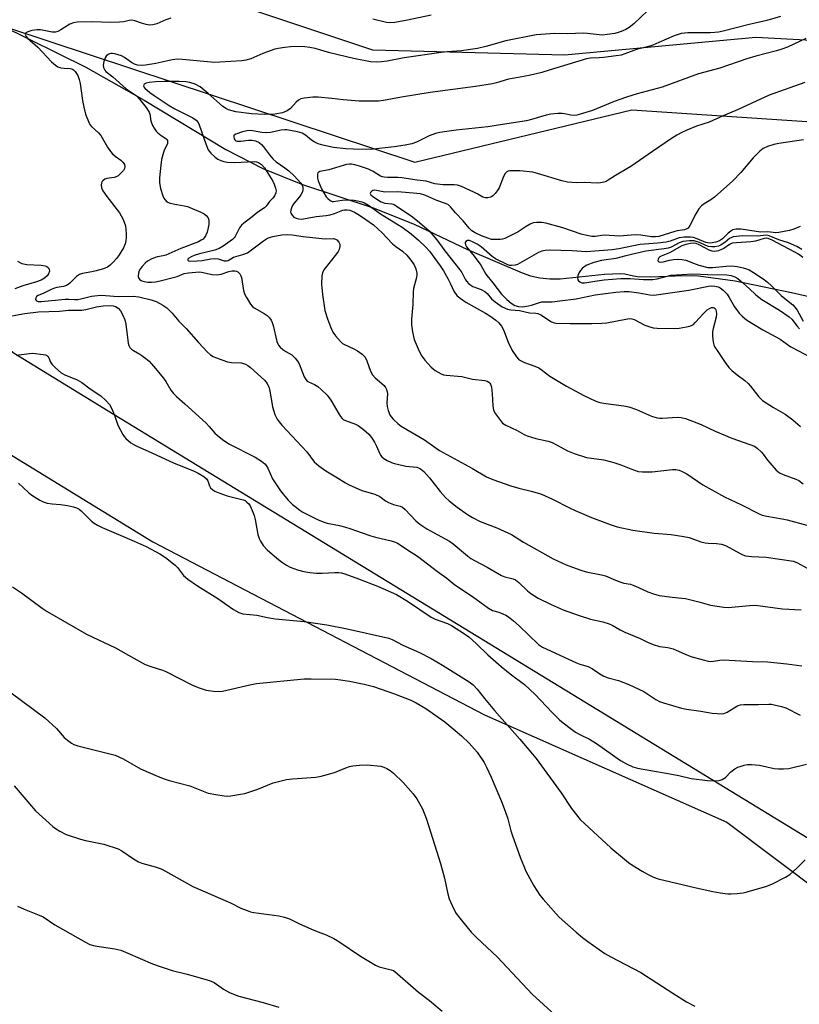
# Model space of a CAD drawing. Units: inches. Extents: x 1213768 to 1219767, y 525455 to 529456.
# Drawn here: x 1214413 to 1214678, y 526495 to 526830 of the extents above; entities that cross this region are included whole.
import ezdxf

# ---------------------------------------------------------------- set-up
doc = ezdxf.new("R2010")
doc.units = ezdxf.units.IN
doc.header["$MEASUREMENT"] = 0
for name, color, linetype in [('HYDRO-Single Line Stream', 4, 'Continuous'), ('NTRL-Farm Land', 3, 'Continuous'), ('NTRL-Trees', 3, 'Continuous'), ('Undefined', 1, 'Continuous')]:
    doc.layers.add(name, color=color, linetype=linetype)

msp = doc.modelspace()

# ---------------------------------------------------------------- linework, layer by layer
at = {"layer": 'HYDRO-Single Line Stream'}
msp.add_lwpolyline([(1214406.8, 526827.82), (1214435.77, 526813.61), (1214455.55, 526802.36), (1214483.39, 526785.63), (1214495.95, 526779.17), (1214509.45, 526773.7), (1214533.39, 526765.7), (1214547.37, 526760.18), (1214565.52, 526751.63), (1214584.03, 526743.6), (1214586.95, 526742.63), (1214590.11, 526741.98), (1214593.49, 526741.63), (1214597.05, 526741.6), (1214612.02, 526743.23), (1214617.5, 526743.42), (1214618.94, 526743.27), (1214621.93, 526742.65), (1214623.24, 526742.46), (1214627.75, 526742.31), (1214638.94, 526742.74), (1214644.05, 526742.61), (1214656.52, 526740.96), (1214675.67, 526737.02), (1214697.11, 526732.08)], dxfattribs=at)
at = {"layer": 'NTRL-Farm Land'}
for points in [[(1214916.64, 527614.89), (1214982.45, 527287.35), (1215031.47, 527029.02), (1215048.12, 526915.89), (1215059.2, 526828.22), (1215051.41, 526808.17), (1215014.95, 526794.77), (1214942.7, 526785.67), (1214902.83, 526786.2), (1214825.3, 526807.07), (1214754.37, 526818.82), (1214663.54, 526823.63), (1214598.45, 526817.68), (1214533.32, 526819.39), (1214471.46, 526840.07), (1214386.61, 526885.84), (1214343.19, 526930.47), (1214321.95, 526979.71), (1214279.79, 527079.58), (1214255.16, 527149.11), (1214227.84, 527261.03), (1214217.51, 527332.52), (1214207.14, 527403.43)], [(1214413.46, 525988.54), (1214390.95, 526111.7), (1214366.94, 526251.06), (1214329.73, 526438.71), (1214327.59, 526551.92), (1214327.46, 526669.43), (1214338.28, 526692.1), (1214360.35, 526700.85), (1214397.42, 526689.54), (1214458.49, 526652.22), (1214571.3, 526593.32), (1214653.63, 526556.87), (1214719.81, 526507.16), (1214764.46, 526494.98), (1214896.14, 526510.58), (1215059.57, 526528.58), (1215093.08, 526523.25), (1215111.62, 526494.51), (1215136.48, 526408.81), (1215155.16, 526336.95), (1215181.96, 526210.49), (1215198.77, 526126.05), (1215194.6, 526103.66), (1215171.5, 526085.44)]]:
    msp.add_lwpolyline(points, dxfattribs=at)
at = {"layer": 'NTRL-Trees'}
msp.add_lwpolyline([(1215227.05, 526079.84), (1215244.73, 526120.31), (1215138.38, 526563.89), (1215088.19, 526584.18), (1214845.73, 526529.93), (1214704.86, 526536.92), (1214443.36, 526696.66), (1214411.38, 526716.2), (1214364.47, 526752.9), (1214348.99, 526797.43), (1214352.86, 526822.59), (1214381.88, 526836.08), (1214547.58, 526781.32), (1214621.38, 526799.11), (1214794.78, 526787.52), (1214834.91, 526781.41), (1215034.02, 526770.87), (1215092.58, 526784.78), (1214830, 528382)], dxfattribs=at)
at = {"layer": 'Undefined'}
for points, elevation in [([(1214626.83, 526832.85), (1214622.04, 526828.33), (1214620.48, 526827.04), (1214619.28, 526826.35), (1214617.79, 526825.69), (1214616.75, 526825.32), (1214615.6, 526825.07), (1214612.96, 526824.66), (1214611.49, 526824.52), (1214610.21, 526824.58), (1214606.23, 526825.07), (1214604.81, 526825.18), (1214599.56, 526824.91), (1214595.15, 526825.07), (1214588.79, 526824.56), (1214578.51, 526822.5), (1214571.72, 526820.59), (1214568.86, 526819.93), (1214563.44, 526819.1), (1214558.59, 526818.8), (1214556.55, 526818.57), (1214543.95, 526816.73), (1214538.16, 526815.65), (1214536.25, 526815.38), (1214534.55, 526815.3), (1214532.48, 526815.43), (1214526.72, 526816.51), (1214518.66, 526818.43), (1214513.71, 526819.89), (1214511.89, 526820.31), (1214510.23, 526820.48), (1214506.52, 526820.57), (1214505.38, 526820.51), (1214503.37, 526820.26), (1214501.09, 526819.92), (1214499.97, 526819.66), (1214495.93, 526818.18), (1214491.8, 526816.44), (1214490.14, 526815.96), (1214488.75, 526815.7), (1214481.34, 526815.26), (1214479.55, 526815.22), (1214468.52, 526816.19), (1214466.89, 526816.25), (1214465.07, 526816.03), (1214461.63, 526815.23), (1214459.5, 526814.83), (1214456.01, 526814.29), (1214454.64, 526814.16), (1214453.3, 526814.23), (1214452.25, 526814.59), (1214451.27, 526815.2), (1214448.89, 526816.91), (1214447.87, 526817.46), (1214445.63, 526818.12), (1214444.8, 526818.27), (1214444.26, 526818.28), (1214443.75, 526818.15), (1214443.29, 526817.86), (1214442.67, 526817.27), (1214442.33, 526816.81), (1214441.87, 526815.56), (1214441.69, 526814.23), (1214441.79, 526813.47), (1214441.95, 526812.99), (1214442.21, 526812.54), (1214442.58, 526812.14), (1214444.98, 526810.26), (1214449.51, 526806.25), (1214452.92, 526803.78), (1214453.96, 526802.7), (1214456.27, 526799.83), (1214457.23, 526798.28), (1214457.57, 526797.31), (1214457.74, 526795.81), (1214457.9, 526795.04), (1214458.4, 526793.76), (1214458.96, 526792.79), (1214459.65, 526791.87), (1214460.23, 526791.26), (1214461.32, 526790.39), (1214462.93, 526789.35), (1214463.26, 526789.03), (1214463.47, 526788.66), (1214463.56, 526788), (1214463.47, 526787.54), (1214462.41, 526785.31), (1214461.5, 526782.24), (1214461.2, 526780.25), (1214460.82, 526775.97), (1214460.82, 526774.25), (1214461.16, 526772.34), (1214461.92, 526769.82), (1214462.26, 526769.02), (1214462.55, 526768.54), (1214463.32, 526767.82), (1214464.05, 526767.45), (1214465.48, 526767.08), (1214469.22, 526766.42), (1214470.31, 526766.16), (1214471.91, 526765.58), (1214474.89, 526764.24), (1214475.94, 526763.71), (1214476.64, 526763.19), (1214477.35, 526762.31), (1214477.61, 526761.54), (1214477.54, 526760.13), (1214477.03, 526757.53), (1214476.47, 526756.22), (1214476, 526755.52), (1214475.63, 526755.15), (1214475, 526754.71), (1214474.08, 526754.23), (1214467.99, 526751.98), (1214462.96, 526749.69), (1214462.08, 526749.4), (1214460.12, 526749.12), (1214459.33, 526748.92), (1214458.01, 526748.35), (1214456.76, 526747.64), (1214455.87, 526746.91), (1214454.86, 526745.84), (1214454.32, 526745.15), (1214453.87, 526744.33), (1214453.62, 526743.54), (1214453.54, 526742.43), (1214453.74, 526741.71), (1214454.19, 526741.2), (1214455.17, 526740.79), (1214456.87, 526740.5), (1214458.02, 526740.47), (1214459.44, 526740.61), (1214461.05, 526740.92), (1214465.48, 526742.01), (1214466.81, 526742.44), (1214469.18, 526743.38), (1214470.62, 526743.63), (1214473.17, 526743.92), (1214474.25, 526743.96), (1214475.08, 526743.89), (1214478.73, 526743.14), (1214480.14, 526742.99), (1214480.99, 526743.04), (1214481.81, 526743.2), (1214484.41, 526744.15), (1214485.35, 526744.37), (1214486.4, 526744.34), (1214486.92, 526744.21), (1214487.38, 526743.99), (1214488.05, 526743.27), (1214488.42, 526742.6), (1214488.61, 526742.08), (1214489.33, 526737.67), (1214489.67, 526736.55), (1214490.36, 526735.26), (1214491.77, 526733.02), (1214492.3, 526732.33), (1214492.93, 526731.78), (1214496.4, 526729.82), (1214497.37, 526729.17), (1214498.13, 526728.4), (1214498.76, 526727.52), (1214499.1, 526726.81), (1214499.44, 526725.75), (1214500.69, 526720.25), (1214500.98, 526719.5), (1214501.27, 526719.04), (1214501.86, 526718.41), (1214502.76, 526717.64), (1214503.72, 526716.95), (1214505.73, 526715.72), (1214506.88, 526714.69), (1214507.7, 526713.61), (1214508.25, 526712.67), (1214510.02, 526708.3), (1214510.52, 526707.4), (1214511.02, 526706.86), (1214511.41, 526706.56), (1214513.49, 526705.65), (1214514.57, 526705), (1214515.88, 526703.87), (1214517.75, 526702.06), (1214519.04, 526700.37), (1214521.73, 526695.72), (1214522.34, 526694.79), (1214522.86, 526694.16), (1214523.27, 526693.8), (1214523.98, 526693.39), (1214527.39, 526692.21), (1214528.34, 526691.77), (1214530.19, 526690.37), (1214531.93, 526688.83), (1214532.82, 526687.7), (1214533.92, 526686.02), (1214534.55, 526684.77), (1214535.65, 526682.12), (1214535.92, 526681.63), (1214536.38, 526681.07), (1214537.02, 526680.57), (1214538.22, 526679.87), (1214539.47, 526679.25), (1214540.28, 526678.96), (1214544.59, 526677.93), (1214548.27, 526677.54), (1214548.79, 526677.38), (1214549.51, 526677.02), (1214550.6, 526676.1), (1214552.59, 526673.93), (1214556.23, 526669.25), (1214558.03, 526667.28), (1214559.31, 526666.13), (1214561.97, 526663.97), (1214565.46, 526661.49), (1214567.17, 526660.42), (1214569.8, 526659.12), (1214575.45, 526656.97), (1214580.42, 526654.69), (1214584.56, 526652.11), (1214594.65, 526646.36), (1214599.03, 526644.36), (1214603.66, 526642.69), (1214605.88, 526642.02), (1214611.01, 526640.94), (1214612.42, 526640.58), (1214615.8, 526639.18), (1214617.63, 526638.51), (1214618.69, 526638.19), (1214620.9, 526637.74), (1214622.02, 526637.39), (1214623.66, 526636.71), (1214626.75, 526635.16), (1214628.72, 526634.5), (1214630.71, 526633.94), (1214635.04, 526633.34), (1214638.32, 526633.07), (1214639.64, 526632.89), (1214644.18, 526631.8), (1214648.16, 526630.69), (1214652.68, 526629.92), (1214654.12, 526629.9), (1214661.39, 526630.57), (1214663.41, 526630.63), (1214672.61, 526629.4), (1214678.9, 526629.02)], 272), ([(1214464.63, 526830.28), (1214462.95, 526829.67), (1214459.92, 526828.31), (1214458.56, 526827.94), (1214457.43, 526827.92), (1214456.31, 526828.13), (1214454.65, 526828.59), (1214452.44, 526829.39), (1214451.34, 526829.59), (1214450.52, 526829.49), (1214448.61, 526828.97), (1214447.19, 526828.85), (1214444.02, 526828.81), (1214438.07, 526829.02), (1214432.84, 526828.85), (1214431.53, 526828.67), (1214430.31, 526828.21), (1214429.37, 526827.69), (1214427.3, 526826.25), (1214426.23, 526825.75), (1214425.39, 526825.5), (1214424.29, 526825.47), (1214420.37, 526826.23), (1214419.16, 526826.28), (1214417.41, 526826.01), (1214416.03, 526825.65), (1214415.39, 526825.29), (1214415.19, 526825), (1214415.14, 526824.65), (1214415.43, 526824.05), (1214415.96, 526823.45), (1214419.47, 526820.39), (1214424.12, 526815.42), (1214425.39, 526814.26), (1214426.23, 526813.74), (1214427.26, 526813.41), (1214428.39, 526813.24), (1214430.38, 526813.12), (1214431.16, 526812.95), (1214431.59, 526812.7), (1214432.11, 526812.12), (1214432.98, 526810.7), (1214433.52, 526809.4), (1214433.79, 526807.99), (1214434.56, 526802.23), (1214435.02, 526799.93), (1214435.65, 526797.65), (1214436.84, 526794.59), (1214437.13, 526794.09), (1214437.65, 526793.44), (1214440.07, 526791.2), (1214440.8, 526790.39), (1214443.14, 526786.41), (1214444.1, 526784.96), (1214444.8, 526784.06), (1214445.67, 526783.3), (1214447.62, 526781.97), (1214448.46, 526781.17), (1214448.86, 526780.45), (1214448.99, 526779.67), (1214448.91, 526779.15), (1214448.53, 526778.47), (1214447.77, 526777.63), (1214446.7, 526776.69), (1214446.01, 526776.29), (1214445.33, 526776.06), (1214442.94, 526775.73), (1214442.19, 526775.46), (1214441.56, 526774.98), (1214441.23, 526774.57), (1214441.04, 526774.11), (1214440.97, 526773.6), (1214441.08, 526772.53), (1214441.52, 526771.5), (1214442.84, 526769.59), (1214447.21, 526764.07), (1214447.78, 526763.07), (1214448.39, 526761.77), (1214449.21, 526759.62), (1214449.38, 526758.47), (1214449.48, 526756.7), (1214449.48, 526755.52), (1214449.38, 526754.66), (1214449.07, 526753.54), (1214448.52, 526752.2), (1214447.05, 526749.8), (1214446.23, 526748.62), (1214445.06, 526747.27), (1214444.02, 526746.21), (1214443.09, 526745.54), (1214441.77, 526745.03), (1214439.3, 526744.33), (1214437.73, 526743.95), (1214434.64, 526743.39), (1214433.6, 526743.05), (1214432.53, 526742.35), (1214430.35, 526740.18), (1214429.69, 526739.65), (1214429.19, 526739.36), (1214428.12, 526739.03), (1214425.87, 526738.67), (1214425.04, 526738.46), (1214423.97, 526738.03), (1214421.48, 526736.79), (1214419.54, 526735.99), (1214418.97, 526735.55), (1214418.74, 526735.17), (1214418.69, 526734.6), (1214418.95, 526734.18), (1214419.57, 526733.92), (1214420.64, 526733.86), (1214428.77, 526734.71), (1214429.95, 526734.73), (1214431.9, 526734.6), (1214432.97, 526734.61), (1214434, 526734.8), (1214437.67, 526735.7), (1214440.68, 526736.03), (1214442.39, 526735.99), (1214446.73, 526735.66), (1214451.84, 526735.75), (1214453.8, 526735.53), (1214458, 526734.49), (1214459.61, 526733.9), (1214461.88, 526732.71), (1214463.27, 526731.72), (1214465.15, 526729.94), (1214467.35, 526727.18), (1214469.82, 526724.69), (1214474.03, 526719.92), (1214477.09, 526716.72), (1214478.16, 526715.77), (1214479.03, 526715.22), (1214479.78, 526714.86), (1214483.91, 526713.41), (1214485.31, 526713.19), (1214488.7, 526713.03), (1214490.04, 526712.61), (1214490.8, 526712.19), (1214491.72, 526711.49), (1214496.54, 526707.13), (1214497.41, 526706.02), (1214498.07, 526704.54), (1214498.34, 526703.39), (1214498.94, 526699.56), (1214499.24, 526698.14), (1214500.05, 526695.48), (1214500.84, 526693.95), (1214501.51, 526692.97), (1214502.41, 526691.88), (1214510.83, 526682.74), (1214513.41, 526679.35), (1214514.92, 526678.02), (1214517.31, 526676.28), (1214520.77, 526674.32), (1214524.02, 526672.23), (1214525.3, 526671.53), (1214529.54, 526669.64), (1214534.01, 526668.39), (1214535.66, 526667.55), (1214537.67, 526666.09), (1214538.66, 526665.52), (1214540.31, 526664.86), (1214542.58, 526664.31), (1214543.42, 526663.95), (1214544.3, 526663.22), (1214547.93, 526659.34), (1214549.24, 526658.17), (1214551.69, 526656.58), (1214557.92, 526653.26), (1214559.38, 526652.41), (1214560.6, 526651.49), (1214565.51, 526647.38), (1214566.65, 526646.52), (1214568.08, 526645.69), (1214572.2, 526643.56), (1214577.11, 526640.77), (1214578.19, 526640.33), (1214581.04, 526639.59), (1214581.79, 526639.24), (1214582.92, 526638.33), (1214585.9, 526635.51), (1214587.08, 526634.62), (1214589.57, 526633.01), (1214593.93, 526630.83), (1214598.03, 526629.11), (1214603.41, 526627.19), (1214607.36, 526625.92), (1214611.51, 526625), (1214613.67, 526624.32), (1214614.69, 526623.82), (1214617.41, 526622.22), (1214618.94, 526621.43), (1214624.15, 526619.37), (1214626.73, 526618.03), (1214628.6, 526617.28), (1214630.79, 526616.57), (1214633.55, 526616.22), (1214635.42, 526615.76), (1214636.46, 526615.38), (1214639.26, 526614.05), (1214641.4, 526613.22), (1214645.65, 526612.04), (1214647.37, 526611.65), (1214648.23, 526611.55), (1214649.14, 526611.61), (1214651.33, 526611.98), (1214652.49, 526612.04), (1214662.4, 526611.55), (1214667.49, 526611.4), (1214674.09, 526610.7), (1214679.15, 526609.98)], 274), ([(1214671.93, 526830.81), (1214667.24, 526829.47), (1214660.78, 526828.01), (1214652.41, 526825.79), (1214650.85, 526825.47), (1214649.54, 526825.32), (1214648.06, 526825.26), (1214640.44, 526825.25), (1214639.25, 526825.17), (1214638.13, 526824.99), (1214637.08, 526824.7), (1214635.76, 526824.22), (1214630.54, 526821.92), (1214628.5, 526821.11), (1214627.44, 526820.77), (1214622.9, 526819.59), (1214619.02, 526818.13), (1214617.71, 526817.72), (1214616.07, 526817.39), (1214611.76, 526816.84), (1214610.3, 526816.73), (1214607.35, 526816.64), (1214605.96, 526816.45), (1214593.27, 526812.53), (1214590.74, 526811.81), (1214586.46, 526810.72), (1214581.43, 526809.86), (1214579.47, 526809.45), (1214575.4, 526808.27), (1214573.98, 526807.95), (1214568.21, 526806.99), (1214552.86, 526804.95), (1214543.07, 526803.39), (1214536.99, 526802.27), (1214535.21, 526802.05), (1214531.04, 526801.97), (1214528.65, 526802.04), (1214523.27, 526802.48), (1214519.37, 526802.98), (1214514.7, 526803.43), (1214512.94, 526803.37), (1214510.01, 526803.09), (1214508.89, 526802.82), (1214508.05, 526802.33), (1214507.24, 526801.64), (1214505.27, 526799.55), (1214504.14, 526798.72), (1214503.39, 526798.35), (1214502.58, 526798.08), (1214499.99, 526797.64), (1214496.51, 526797.54), (1214492.12, 526797.77), (1214486.77, 526798.45), (1214485.48, 526798.72), (1214484.2, 526799.1), (1214483.36, 526799.51), (1214482.26, 526800.31), (1214477.31, 526804.67), (1214474.65, 526806.84), (1214472.97, 526807.8), (1214471.12, 526808.42), (1214469.72, 526808.58), (1214467.45, 526808.67), (1214462.44, 526808.69), (1214459.41, 526808.57), (1214457.31, 526808.34), (1214456.23, 526808.09), (1214455.58, 526807.76), (1214455.45, 526807.61), (1214455.37, 526807.25), (1214455.48, 526806.89), (1214455.83, 526806.42), (1214457.49, 526804.99), (1214458.98, 526803.9), (1214464.02, 526800.52), (1214465.95, 526799.4), (1214472.12, 526796.32), (1214473.28, 526795.51), (1214473.92, 526794.73), (1214474.29, 526794.03), (1214476.51, 526787.57), (1214477.36, 526785.48), (1214478.19, 526784.34), (1214479.72, 526782.97), (1214480.67, 526782.32), (1214481.64, 526781.87), (1214482.66, 526781.52), (1214483.76, 526781.31), (1214486.33, 526781.19), (1214492.99, 526781.51), (1214493.79, 526781.44), (1214494.5, 526781.2), (1214495.5, 526780.49), (1214496.46, 526779.3), (1214499.31, 526774.86), (1214499.78, 526773.79), (1214500.25, 526772.41), (1214500.4, 526771.58), (1214500.32, 526770.8), (1214499.92, 526769.83), (1214499.47, 526769.18), (1214498.23, 526767.9), (1214497.04, 526766.32), (1214496.46, 526765.72), (1214494.23, 526764.25), (1214491.75, 526762.27), (1214489.47, 526760.59), (1214488.61, 526759.85), (1214487.98, 526758.97), (1214486.52, 526756), (1214486.2, 526755.55), (1214485.59, 526754.96), (1214482.45, 526752.75), (1214481.03, 526751.94), (1214479.56, 526751.4), (1214474.36, 526750.08), (1214472.59, 526749.52), (1214471.5, 526749.07), (1214470.8, 526748.69), (1214470.42, 526748.29), (1214470.46, 526747.93), (1214470.8, 526747.76), (1214471.48, 526747.67), (1214473.58, 526747.68), (1214475.28, 526747.9), (1214478.19, 526748.46), (1214479.35, 526748.57), (1214480.78, 526748.37), (1214482.81, 526747.7), (1214483.61, 526747.69), (1214484.09, 526747.89), (1214485.98, 526748.99), (1214489.15, 526749.84), (1214490.68, 526750.44), (1214492.12, 526751.42), (1214496.13, 526754.58), (1214497.53, 526755.39), (1214498.52, 526755.8), (1214499.32, 526756.02), (1214502.39, 526756.56), (1214504.19, 526756.71), (1214505.91, 526756.63), (1214509.58, 526756.06), (1214515.97, 526755.28), (1214517.14, 526755.21), (1214519.91, 526755.29), (1214520.66, 526755.14), (1214521.1, 526754.9), (1214521.79, 526754.1), (1214522.09, 526753.37), (1214522.11, 526752.62), (1214521.87, 526751.62), (1214521.48, 526750.86), (1214520.96, 526750.13), (1214516.71, 526744.7), (1214516.22, 526743.69), (1214516.02, 526742.61), (1214515.88, 526739.8), (1214516.22, 526736.25), (1214517.05, 526730.81), (1214517.92, 526728), (1214518.91, 526725.26), (1214519.74, 526723.48), (1214520.6, 526722.28), (1214522.35, 526720.25), (1214523, 526719.67), (1214523.47, 526719.37), (1214526.82, 526717.86), (1214528.08, 526717.16), (1214529.74, 526715.99), (1214530.16, 526715.6), (1214530.67, 526714.96), (1214531.3, 526713.74), (1214532.53, 526710.24), (1214533.16, 526708.98), (1214534.08, 526707.9), (1214537.14, 526705.32), (1214537.62, 526704.67), (1214537.97, 526703.96), (1214538.2, 526703.2), (1214538.27, 526702.63), (1214538.13, 526699.39), (1214538.17, 526698.23), (1214538.51, 526696.9), (1214539.12, 526695.36), (1214539.55, 526694.65), (1214540.33, 526693.8), (1214541.83, 526692.41), (1214542.97, 526691.53), (1214550.86, 526686.89), (1214554.34, 526684.34), (1214555.94, 526683.29), (1214567.23, 526677.07), (1214571.93, 526674.31), (1214574.08, 526673.41), (1214580.2, 526671.18), (1214582.95, 526670.39), (1214587.15, 526669.46), (1214589.15, 526668.89), (1214590.61, 526668.39), (1214594.45, 526666.75), (1214600.23, 526663.72), (1214602.08, 526662.85), (1214607.71, 526660.42), (1214614, 526658.05), (1214616.34, 526657.33), (1214621.72, 526656.14), (1214629.01, 526655.08), (1214634.71, 526654.65), (1214639.08, 526654.04), (1214640.8, 526653.68), (1214644.87, 526652.21), (1214646.24, 526651.84), (1214647.36, 526651.7), (1214650.17, 526651.61), (1214651.88, 526651.34), (1214653.2, 526650.9), (1214658.38, 526648.07), (1214659.15, 526647.72), (1214659.98, 526647.48), (1214662.01, 526647.22), (1214667.07, 526646.99), (1214676.33, 526645.63), (1214677.74, 526645.09), (1214681.01, 526643.29)], 270), ([(1214553.2, 526831.22), (1214545.12, 526829.58), (1214540.82, 526828.82), (1214539.1, 526828.67), (1214537.95, 526828.82), (1214533.37, 526829.88)], 274), ([(1214680.57, 526823.36), (1214674.25, 526820.44), (1214672.4, 526819.73), (1214670.5, 526819.15), (1214663.56, 526817.33), (1214660.51, 526816.43), (1214651.29, 526813.21), (1214644.01, 526811.3), (1214631.72, 526806.78), (1214623.14, 526804.52), (1214619.6, 526803.43), (1214615.4, 526801.94), (1214608, 526798.88), (1214603.48, 526797.46), (1214602.63, 526797.25), (1214601.77, 526797.16), (1214600.6, 526797.28), (1214598.49, 526797.72), (1214597.66, 526797.81), (1214596.2, 526797.78), (1214593.86, 526797.58), (1214592.19, 526797.24), (1214587.23, 526795.75), (1214585.52, 526795.38), (1214577.41, 526794.14), (1214572.38, 526793.25), (1214561.67, 526792.11), (1214556.09, 526791.34), (1214554.66, 526791), (1214552.44, 526790.18), (1214551.08, 526789.58), (1214548.18, 526788.05), (1214546.55, 526787.51), (1214544.31, 526787.05), (1214540.6, 526786.44), (1214532.55, 526785.55), (1214526.78, 526785.66), (1214524.18, 526785.81), (1214519.96, 526786.31), (1214516.29, 526787.02), (1214514.68, 526787.5), (1214513.39, 526788.14), (1214512.46, 526788.79), (1214510.48, 526790.46), (1214509.32, 526791.17), (1214507.76, 526791.63), (1214504.08, 526792.25), (1214503.23, 526792.28), (1214502.1, 526792.16), (1214498.51, 526791.39), (1214497.22, 526791.24), (1214495.62, 526791.36), (1214492.41, 526791.97), (1214491.29, 526792.04), (1214490.45, 526791.99), (1214489.02, 526791.63), (1214486.69, 526790.81), (1214486.19, 526790.45), (1214486.09, 526790.3), (1214486.02, 526789.89), (1214486.19, 526789.23), (1214486.45, 526788.84), (1214486.79, 526788.58), (1214487.2, 526788.44), (1214488.4, 526788.4), (1214491.01, 526788.73), (1214492.15, 526788.76), (1214493.44, 526788.48), (1214494.62, 526787.92), (1214495.43, 526787.24), (1214496.16, 526786.46), (1214498.13, 526783.78), (1214499.37, 526782.37), (1214500.45, 526781.45), (1214503.44, 526779.36), (1214504.74, 526778.32), (1214506.59, 526776.63), (1214508.85, 526774.19), (1214509.3, 526773.49), (1214509.52, 526772.78), (1214509.56, 526772.04), (1214509.35, 526771.24), (1214508.85, 526770.19), (1214508.39, 526769.48), (1214506.48, 526767.23), (1214506.02, 526766.57), (1214505.64, 526765.78), (1214505.39, 526764.96), (1214505.33, 526764.42), (1214505.43, 526763.91), (1214505.85, 526763.21), (1214506.46, 526762.61), (1214507.22, 526762.22), (1214508.07, 526762.02), (1214508.96, 526761.94), (1214509.77, 526762), (1214514, 526762.82), (1214517.46, 526763.17), (1214518.86, 526763.41), (1214520.26, 526763.81), (1214523.11, 526764.96), (1214523.71, 526765.12), (1214524.54, 526765.13), (1214525.55, 526764.91), (1214527.04, 526764.25), (1214528.76, 526763.3), (1214530.99, 526761.83), (1214533.51, 526759.97), (1214536.51, 526757.3), (1214540.02, 526753.47), (1214541.1, 526752.59), (1214543.4, 526751), (1214544.83, 526749.66), (1214546.26, 526747.97), (1214547.35, 526746.35), (1214547.89, 526745), (1214548.23, 526743.56), (1214548.27, 526742.98), (1214548.17, 526742.11), (1214547.19, 526738.35), (1214546.99, 526737.19), (1214546.89, 526732.89), (1214546.5, 526727.88), (1214546.48, 526725.97), (1214546.84, 526723.62), (1214547.42, 526721), (1214548.71, 526717.78), (1214549.71, 526715.69), (1214550.97, 526713.97), (1214553.1, 526711.53), (1214554.51, 526710.44), (1214556.56, 526709.26), (1214557.37, 526709.02), (1214558.2, 526708.89), (1214563.52, 526708.44), (1214567.24, 526707.55), (1214571.4, 526707.01), (1214572.16, 526706.8), (1214572.79, 526706.47), (1214573.08, 526706.19), (1214573.33, 526705.8), (1214573.61, 526704.75), (1214573.87, 526702.47), (1214574.07, 526698.41), (1214574.33, 526697.01), (1214575.01, 526695.73), (1214576.69, 526693.4), (1214577.42, 526692.59), (1214578.52, 526691.82), (1214582.33, 526690.03), (1214584.77, 526688.67), (1214585.78, 526688.22), (1214588.72, 526687.31), (1214592.95, 526686.39), (1214594.29, 526685.95), (1214596.01, 526685.1), (1214599.49, 526683.11), (1214601.71, 526682.23), (1214605.98, 526680.84), (1214611.81, 526680.03), (1214615.2, 526679.2), (1214617.6, 526678.41), (1214621.07, 526676.97), (1214623.54, 526676.14), (1214624.97, 526675.94), (1214628.24, 526675.97), (1214635.24, 526676.83), (1214636.35, 526676.78), (1214637.43, 526676.56), (1214638.5, 526676.11), (1214640.03, 526675.28), (1214645.55, 526671.6), (1214652.91, 526667.49), (1214658.7, 526664.72), (1214664.61, 526661.67), (1214665.67, 526661.31), (1214667.31, 526660.92), (1214672.45, 526660.04), (1214674.16, 526659.67), (1214680.89, 526657.8)], 268), ([(1214680.13, 526808.41), (1214668.04, 526804.02), (1214657.49, 526799.14), (1214652.44, 526797.09), (1214647.62, 526794.91), (1214643.33, 526793.48), (1214640.07, 526792.14), (1214638.13, 526791.22), (1214636.64, 526790.43), (1214634.89, 526789.31), (1214628.38, 526784.93), (1214621.04, 526779.79), (1214615.85, 526776.8), (1214613.33, 526775.11), (1214612.6, 526774.76), (1214611.8, 526774.49), (1214610.7, 526774.23), (1214609.54, 526774.15), (1214605.36, 526774.32), (1214602.45, 526774.31), (1214599.54, 526774.5), (1214597.58, 526774.92), (1214589.34, 526777.47), (1214587.67, 526777.9), (1214583.3, 526778.37), (1214581.27, 526778.37), (1214579.85, 526778.28), (1214579.33, 526778.17), (1214578.85, 526777.95), (1214578.3, 526777.38), (1214577.79, 526776.36), (1214576.21, 526772.52), (1214575.61, 526771.53), (1214574.9, 526770.65), (1214574.11, 526769.86), (1214573.43, 526769.43), (1214572.44, 526769.17), (1214571.67, 526769.13), (1214570.72, 526769.39), (1214569, 526770.41), (1214567.7, 526771.07), (1214563.45, 526772.97), (1214562.11, 526773.46), (1214560.98, 526773.62), (1214557.23, 526773.63), (1214555.26, 526773.77), (1214554.44, 526773.95), (1214551.44, 526774.84), (1214548.38, 526775.17), (1214543.13, 526776), (1214541.81, 526776.08), (1214538.27, 526776.06), (1214537.13, 526776.15), (1214536.61, 526776.27), (1214535.94, 526776.56), (1214533.47, 526778.08), (1214531.83, 526778.86), (1214528.78, 526779.93), (1214527.16, 526780.37), (1214526.08, 526780.57), (1214525.35, 526780.6), (1214524.38, 526780.46), (1214518.39, 526778.7), (1214515.31, 526778.11), (1214514.94, 526777.92), (1214514.67, 526777.61), (1214514.52, 526777.16), (1214514.46, 526776.64), (1214514.53, 526775.81), (1214514.74, 526774.97), (1214515.27, 526773.57), (1214515.89, 526772.24), (1214517.46, 526769.53), (1214517.98, 526768.89), (1214518.78, 526768.24), (1214519.45, 526767.95), (1214519.97, 526767.92), (1214522.94, 526768.37), (1214525.82, 526768.5), (1214526.98, 526768.36), (1214528.72, 526768.03), (1214529.57, 526767.8), (1214530.5, 526767.44), (1214531.86, 526766.65), (1214535.97, 526763.67), (1214543.34, 526759.16), (1214546.39, 526756.9), (1214548.85, 526754.74), (1214551.36, 526752.4), (1214552.61, 526751.07), (1214556.26, 526745.98), (1214557.38, 526744.29), (1214558.8, 526741.75), (1214559.73, 526739.93), (1214560.89, 526737.38), (1214561.9, 526735.93), (1214563.01, 526734.99), (1214564.94, 526733.65), (1214571.57, 526729.97), (1214573.04, 526729.07), (1214575.16, 526727.61), (1214576.19, 526726.64), (1214577.04, 526725.48), (1214577.78, 526724.25), (1214579.34, 526720.06), (1214580.73, 526717.19), (1214582.12, 526715.06), (1214582.86, 526714.29), (1214583.48, 526713.81), (1214584.91, 526713.14), (1214588.44, 526711.94), (1214589.7, 526711.39), (1214590.56, 526710.84), (1214593.51, 526708.56), (1214599.1, 526705.07), (1214605, 526701.93), (1214609.12, 526700.04), (1214610.51, 526699.61), (1214612.51, 526699.18), (1214618.65, 526698.41), (1214620.33, 526698.06), (1214622.98, 526697.21), (1214628.06, 526694.88), (1214630.02, 526694.36), (1214630.87, 526694.23), (1214631.72, 526694.2), (1214636.96, 526694.53), (1214638.13, 526694.41), (1214639.58, 526694.09), (1214644.97, 526692.06), (1214649.71, 526689.85), (1214655.33, 526687.4), (1214661.52, 526685.29), (1214663.06, 526684.66), (1214664, 526684.02), (1214665.48, 526682.63), (1214666.04, 526681.98), (1214667.51, 526679.91), (1214668.24, 526679), (1214670.44, 526676.6), (1214671.53, 526675.64), (1214672.81, 526675.04), (1214677.16, 526673.52), (1214678.13, 526673.01), (1214679.6, 526671.86)], 266), ([(1214679.76, 526788.89), (1214671.38, 526787.64), (1214669.67, 526787.29), (1214667.45, 526786.66), (1214666.01, 526785.92), (1214664.91, 526785.04), (1214662.65, 526782.72), (1214658.47, 526777.81), (1214655.68, 526774.92), (1214649.47, 526769.37), (1214648.25, 526768.51), (1214645.95, 526767.17), (1214645.06, 526766.46), (1214644.17, 526765.39), (1214643.07, 526763.77), (1214641.13, 526759.76), (1214640.47, 526758.86), (1214640.05, 526758.58), (1214639.32, 526758.3), (1214638.53, 526758.12), (1214636.76, 526757.93), (1214635.96, 526757.76), (1214630.54, 526756.05), (1214629.45, 526755.91), (1214628.09, 526755.94), (1214624.46, 526756.47), (1214623.07, 526756.56), (1214621.14, 526756.48), (1214617.16, 526756.12), (1214612.01, 526756.48), (1214608.93, 526756.04), (1214607.8, 526756.05), (1214606.1, 526756.36), (1214604.12, 526756.84), (1214597.96, 526758.93), (1214592.13, 526760.51), (1214590.73, 526760.75), (1214588.95, 526760.82), (1214587.82, 526760.64), (1214586.76, 526760.17), (1214585.48, 526759.43), (1214582.71, 526757.62), (1214579.56, 526755.96), (1214578.22, 526755.34), (1214577.39, 526755.09), (1214576.55, 526754.99), (1214574.83, 526754.94), (1214573.69, 526755.02), (1214572.38, 526755.39), (1214570.29, 526756.2), (1214568.14, 526757.21), (1214567.01, 526757.94), (1214566.06, 526758.87), (1214563.99, 526761.38), (1214561.41, 526764.06), (1214559.77, 526766.09), (1214559.04, 526766.73), (1214558.05, 526767.21), (1214555.07, 526768.28), (1214551.03, 526770.03), (1214549.53, 526770.48), (1214548.25, 526770.67), (1214541.84, 526771.22), (1214537.41, 526771.12), (1214534.04, 526771.72), (1214533.33, 526771.65), (1214532.93, 526771.44), (1214532.51, 526770.99), (1214532.41, 526770.65), (1214532.64, 526770.16), (1214533.17, 526769.67), (1214534.63, 526768.69), (1214536.16, 526767.81), (1214537.4, 526767.38), (1214539.79, 526767.15), (1214540.55, 526766.87), (1214541.28, 526766.48), (1214546.78, 526762.71), (1214549.23, 526760.75), (1214552.41, 526757.98), (1214555.05, 526754.88), (1214557.83, 526751.16), (1214562.9, 526744.72), (1214563.54, 526743.75), (1214564.7, 526741.47), (1214565.21, 526740.78), (1214565.98, 526739.93), (1214566.64, 526739.41), (1214567.36, 526739.02), (1214570.14, 526737.94), (1214571.37, 526737.3), (1214572.16, 526736.63), (1214573.71, 526734.78), (1214574.85, 526733.84), (1214577.3, 526732.14), (1214579.15, 526731.34), (1214580.24, 526731.07), (1214583.18, 526730.81), (1214586.59, 526730.02), (1214588.73, 526729.92), (1214589.45, 526729.79), (1214590.67, 526729.24), (1214593.78, 526727.1), (1214594.64, 526726.72), (1214595.48, 526726.57), (1214600.42, 526726.41), (1214607.73, 526726.4), (1214611.19, 526726.5), (1214612.92, 526726.69), (1214619.27, 526727.93), (1214620.67, 526728.08), (1214621.38, 526727.99), (1214622.15, 526727.74), (1214625.81, 526725.91), (1214627.48, 526725.27), (1214628.62, 526724.95), (1214630, 526724.81), (1214635.97, 526724.74), (1214637.41, 526724.85), (1214639.98, 526725.27), (1214641.09, 526725.51), (1214641.86, 526725.81), (1214642.32, 526726.13), (1214642.95, 526726.71), (1214645.92, 526730), (1214646.98, 526731.03), (1214647.72, 526731.51), (1214648.49, 526731.83), (1214648.97, 526731.88), (1214649.35, 526731.75), (1214649.66, 526731.5), (1214649.91, 526731.11), (1214650.06, 526730.6), (1214650.15, 526729.74), (1214650.03, 526728.56), (1214648.96, 526724.78), (1214648.78, 526723.61), (1214648.84, 526722.13), (1214649.07, 526720.06), (1214649.25, 526719.2), (1214649.57, 526718.41), (1214650.34, 526717.19), (1214653.15, 526713.12), (1214654.37, 526711.5), (1214655.39, 526710.49), (1214657.12, 526708.97), (1214659.8, 526707), (1214660.88, 526706.02), (1214661.67, 526705.16), (1214664.55, 526701.51), (1214665.77, 526700.27), (1214666.99, 526699.41), (1214669.52, 526697.82), (1214673.52, 526695.65), (1214676.05, 526693.71), (1214678.66, 526691.38)], 264), ([(1214678.57, 526759.39), (1214676.43, 526758.46), (1214675.02, 526758.06), (1214671.33, 526757.35), (1214670.29, 526757.25), (1214667.61, 526757.55), (1214665.14, 526757.52), (1214658.51, 526758.46), (1214657.64, 526758.54), (1214656.79, 526758.51), (1214655.68, 526758.22), (1214654.97, 526757.81), (1214654.11, 526757.1), (1214652.22, 526755.25), (1214651.2, 526754.55), (1214649.94, 526754.11), (1214648.02, 526753.79), (1214647.21, 526753.81), (1214646.54, 526753.97), (1214643.57, 526755.26), (1214642.36, 526755.66), (1214641.29, 526755.78), (1214639.21, 526755.77), (1214637.47, 526755.56), (1214634.4, 526754.41), (1214633.09, 526754.08), (1214630.06, 526753.72), (1214624.15, 526753.33), (1214616.94, 526751.8), (1214614.69, 526751.43), (1214605.82, 526750.83), (1214601.12, 526751.12), (1214593.36, 526751.32), (1214591.95, 526751.28), (1214590.72, 526751), (1214589.69, 526750.56), (1214582.54, 526746.53), (1214581.74, 526746.24), (1214580.62, 526746.09), (1214579.79, 526746.18), (1214578.98, 526746.45), (1214575.05, 526748.36), (1214573.88, 526749.22), (1214570.12, 526752.45), (1214568.74, 526753.37), (1214567.21, 526754.21), (1214566.19, 526754.6), (1214565.47, 526754.6), (1214564.9, 526754.27), (1214564.68, 526753.92), (1214564.66, 526753.74), (1214564.82, 526753.12), (1214565.21, 526752.45), (1214567.77, 526749.3), (1214570.04, 526746.22), (1214571.68, 526743.16), (1214574.06, 526740.3), (1214577.07, 526736.39), (1214578.83, 526734.57), (1214580.37, 526733.3), (1214581.61, 526732.58), (1214582.87, 526732.22), (1214584.3, 526732.13), (1214586.23, 526732.4), (1214587.27, 526732.67), (1214589.63, 526733.48), (1214590.74, 526733.75), (1214594.26, 526733.79), (1214596.88, 526734.08), (1214602.39, 526734.86), (1214608.85, 526736.17), (1214615.97, 526737.13), (1214618.8, 526737.29), (1214620.51, 526737.26), (1214623.7, 526736.87), (1214627.49, 526736.15), (1214628.83, 526736.07), (1214640.73, 526737.77), (1214647.47, 526739.15), (1214648.45, 526739.21), (1214649.59, 526739.12), (1214650.69, 526738.86), (1214651.4, 526738.54), (1214652.47, 526737.77), (1214653.75, 526736.37), (1214654.51, 526735.22), (1214656.3, 526732.04), (1214657.86, 526729.99), (1214658.84, 526728.95), (1214660.4, 526727.68), (1214662.13, 526726.55), (1214665.93, 526724.27), (1214671.74, 526721.06), (1214674.25, 526719.25), (1214675.46, 526718.49), (1214677.97, 526717.09), (1214681.39, 526715.37)], 262), ([(1214679.17, 526751.53), (1214677.47, 526752.64), (1214674.61, 526753.89), (1214671.38, 526754.9), (1214668.07, 526756.24), (1214667, 526756.47), (1214664.19, 526756.15), (1214659.01, 526756.2), (1214656.99, 526756.04), (1214655.86, 526755.86), (1214655.33, 526755.7), (1214654.61, 526755.31), (1214652.94, 526753.94), (1214651.78, 526753.16), (1214650.81, 526752.75), (1214649.55, 526752.5), (1214648.46, 526752.47), (1214647.43, 526752.62), (1214646.51, 526752.96), (1214644.37, 526753.97), (1214642.53, 526754.49), (1214640.95, 526754.58), (1214638.76, 526754.32), (1214637.45, 526753.88), (1214634.72, 526752.4), (1214633.7, 526752.02), (1214632.36, 526751.79), (1214626.14, 526751.04), (1214619.29, 526749.42), (1214615.93, 526748.5), (1214611.07, 526747.89), (1214608.45, 526747.22), (1214606.08, 526746.21), (1214605.15, 526745.64), (1214604.5, 526745.11), (1214603.91, 526744.46), (1214603.43, 526743.75), (1214603, 526742.73), (1214602.85, 526741.96), (1214603.02, 526741.28), (1214603.28, 526740.89), (1214603.64, 526740.58), (1214604.38, 526740.29), (1214605.23, 526740.22), (1214606.11, 526740.31), (1214608.81, 526740.84), (1214612.01, 526741.31), (1214617.59, 526741.68), (1214620.78, 526741.75), (1214625.35, 526741.34), (1214628.49, 526741.37), (1214629.93, 526741.62), (1214634.57, 526742.81), (1214642.15, 526743.36), (1214647.15, 526743.03), (1214653.61, 526743.01), (1214655.16, 526742.78), (1214656.42, 526742.27), (1214657.37, 526741.67), (1214658.29, 526740.94), (1214661.3, 526738.28), (1214663.57, 526736.15), (1214665.54, 526734.56), (1214671.61, 526730.96), (1214674.9, 526728.73), (1214675.85, 526727.79), (1214677.5, 526725.63), (1214678.39, 526724.6)], 260), ([(1214679.47, 526748.86), (1214678.07, 526749.97), (1214676.83, 526750.7), (1214669.03, 526754.72), (1214667.7, 526755.29), (1214667.16, 526755.4), (1214666.36, 526755.35), (1214663.39, 526754.47), (1214661.83, 526754.17), (1214656.91, 526753.9), (1214655.51, 526753.71), (1214654.57, 526753.29), (1214652.61, 526751.96), (1214651.84, 526751.53), (1214650.81, 526751.17), (1214649.47, 526750.95), (1214648.68, 526751.01), (1214647.7, 526751.33), (1214644.24, 526753.14), (1214643.21, 526753.6), (1214642.42, 526753.78), (1214641.34, 526753.68), (1214639.7, 526753.26), (1214638.38, 526752.8), (1214634.12, 526750.46), (1214631.37, 526749.34), (1214630.93, 526749.07), (1214630.56, 526748.71), (1214630.31, 526748.3), (1214630.24, 526747.9), (1214630.37, 526747.62), (1214630.63, 526747.4), (1214631.24, 526747.28), (1214631.98, 526747.38), (1214634.13, 526747.94), (1214635.57, 526748.19), (1214636.98, 526748.26), (1214638.37, 526748.2), (1214639.73, 526747.92), (1214642.36, 526746.89), (1214644.19, 526746.28), (1214647.23, 526745.49), (1214648.79, 526745.44), (1214653.42, 526745.96), (1214655.39, 526746), (1214657.14, 526745.77), (1214659.17, 526745.4), (1214659.99, 526745.16), (1214661.23, 526744.63), (1214662.68, 526743.79), (1214666.34, 526741.33), (1214667.53, 526740.44), (1214668.85, 526739.25), (1214672.12, 526735.9), (1214674.56, 526734.04), (1214676.11, 526732.73), (1214676.82, 526731.96), (1214677.57, 526730.92), (1214679.58, 526727.21)], 258), ([(1214412.57, 526747.57), (1214413.27, 526747.15), (1214414.01, 526746.81), (1214414.55, 526746.66), (1214415.72, 526746.53), (1214420.52, 526746.29), (1214421.96, 526746.02), (1214422.43, 526745.79), (1214423.01, 526745.31), (1214423.27, 526744.92), (1214423.36, 526744.24), (1214423.1, 526743.3), (1214422.61, 526742.64), (1214421.75, 526741.88), (1214420.53, 526741.2), (1214418.95, 526740.6), (1214414.3, 526739.21), (1214411.66, 526738.2)], 276), ([(1214410.58, 526729.02), (1214415.06, 526729.83), (1214419.67, 526730.35), (1214426.83, 526730.67), (1214429.9, 526731), (1214432.79, 526730.91), (1214434.38, 526730.97), (1214435.79, 526731.21), (1214439.33, 526732.09), (1214441.6, 526732.46), (1214444.27, 526732.5), (1214445.04, 526732.4), (1214445.81, 526732.17), (1214446.77, 526731.59), (1214447.53, 526730.71), (1214448.23, 526729.45), (1214448.99, 526727.63), (1214449.32, 526726.22), (1214450.14, 526719.73), (1214450.35, 526718.91), (1214450.73, 526718.21), (1214451.3, 526717.68), (1214451.97, 526717.22), (1214454.11, 526716.05), (1214454.82, 526715.58), (1214456.17, 526714.52), (1214457.24, 526713.57), (1214459.46, 526711.15), (1214462.01, 526707.98), (1214462.9, 526706.69), (1214464.69, 526703.76), (1214465.56, 526702.61), (1214466.59, 526701.59), (1214469.44, 526699.14), (1214476.71, 526692.48), (1214477.73, 526691.43), (1214479.6, 526689.19), (1214480.38, 526688.41), (1214482.23, 526687.01), (1214484.38, 526685.54), (1214493.32, 526680.97), (1214495.49, 526679.57), (1214496.6, 526678.67), (1214497.08, 526678.1), (1214497.61, 526677.23), (1214499.22, 526673.65), (1214501.96, 526669.55), (1214502.83, 526668.38), (1214504.58, 526666.41), (1214505.99, 526664.92), (1214506.87, 526664.16), (1214508.51, 526662.94), (1214509.5, 526662.32), (1214514.46, 526659.81), (1214516.44, 526658.97), (1214517.8, 526658.59), (1214522.03, 526657.69), (1214523.67, 526657.28), (1214525.78, 526656.61), (1214529.32, 526655.32), (1214532.6, 526654.24), (1214534.18, 526653.8), (1214539.56, 526652.56), (1214540.63, 526652.22), (1214541.67, 526651.73), (1214542.92, 526650.96), (1214545.06, 526649.46), (1214548.5, 526647.28), (1214555.28, 526642.12), (1214558.49, 526639.83), (1214561.24, 526637.52), (1214567.21, 526633.62), (1214572.61, 526629.61), (1214574.03, 526628.86), (1214576.2, 526628.23), (1214577.5, 526627.75), (1214578.48, 526627.25), (1214579.39, 526626.64), (1214581.16, 526625.27), (1214583.09, 526623.62), (1214589.68, 526617.27), (1214591.03, 526616.34), (1214602.55, 526611), (1214603.64, 526610.59), (1214605.75, 526610.06), (1214606.79, 526609.67), (1214608.05, 526608.97), (1214610.47, 526607.26), (1214611.86, 526606.52), (1214613.37, 526605.99), (1214616.85, 526605.06), (1214620.4, 526603.68), (1214625.4, 526601.31), (1214629.57, 526598.58), (1214630.82, 526597.9), (1214632.1, 526597.43), (1214638.27, 526595.67), (1214639.91, 526595.29), (1214644.79, 526594.65), (1214648.7, 526593.94), (1214650.4, 526593.77), (1214651.82, 526593.74), (1214652.66, 526593.85), (1214653.75, 526594.25), (1214657.01, 526596.29), (1214657.54, 526596.55), (1214658.29, 526596.78), (1214659.44, 526596.88), (1214664.44, 526596.87), (1214667.96, 526596.98), (1214668.83, 526596.94), (1214669.7, 526596.81), (1214672.29, 526596.19), (1214673.7, 526595.75), (1214678.63, 526593.22)], 276), ([(1214412.09, 526715.64), (1214416.65, 526716.24), (1214417.77, 526716.3), (1214421.19, 526715.92), (1214421.99, 526715.72), (1214422.45, 526715.49), (1214422.82, 526715.16), (1214423.12, 526714.74), (1214423.74, 526713.29), (1214424.18, 526712.6), (1214425.4, 526711.38), (1214427.41, 526709.69), (1214428.66, 526708.95), (1214432.76, 526707.22), (1214434.4, 526706.35), (1214437.26, 526704.17), (1214440.89, 526701.79), (1214442.59, 526700.19), (1214443.76, 526698.89), (1214444.49, 526697.66), (1214445.53, 526695.25), (1214446.64, 526691.82), (1214448.29, 526688.69), (1214448.77, 526687.96), (1214449.33, 526687.31), (1214451.1, 526685.83), (1214451.82, 526685.35), (1214452.83, 526684.82), (1214458.14, 526682.5), (1214465.78, 526678.92), (1214472.38, 526676.34), (1214473.95, 526675.57), (1214475.88, 526674.35), (1214476.73, 526673.65), (1214477.19, 526672.97), (1214477.82, 526671.21), (1214478.17, 526670.56), (1214478.89, 526669.85), (1214479.6, 526669.42), (1214481.25, 526668.75), (1214483.77, 526667.87), (1214489.24, 526666.49), (1214489.89, 526666.19), (1214490.52, 526665.73), (1214491.12, 526665.1), (1214491.58, 526664.38), (1214492.31, 526662.8), (1214492.94, 526661.19), (1214493.3, 526659.78), (1214494.25, 526654.67), (1214494.66, 526653.37), (1214495.09, 526652.39), (1214496.06, 526650.97), (1214497.39, 526649.45), (1214500.64, 526646.63), (1214502.23, 526645.39), (1214503.95, 526644.28), (1214505.26, 526643.61), (1214507.76, 526642.63), (1214509.87, 526642.05), (1214511.87, 526641.73), (1214514.14, 526641.59), (1214516.11, 526641.59), (1214520.4, 526641.81), (1214521.81, 526641.75), (1214522.64, 526641.61), (1214523.75, 526641.28), (1214528.42, 526639.63), (1214534.89, 526637.12), (1214541.35, 526634.28), (1214545.12, 526631.97), (1214553.09, 526626.6), (1214554.56, 526625.9), (1214558.71, 526624.41), (1214560.02, 526623.74), (1214564.52, 526620.88), (1214565.97, 526619.86), (1214568.57, 526617.53), (1214572.46, 526613.78), (1214576.94, 526609.78), (1214580.01, 526607.28), (1214584.88, 526603.66), (1214588.54, 526600.25), (1214594.2, 526594.24), (1214596.73, 526591.71), (1214598, 526590.63), (1214600.8, 526588.49), (1214602.2, 526587.52), (1214603.67, 526586.65), (1214606.92, 526585.06), (1214609.36, 526583.63), (1214617.56, 526577.85), (1214619.53, 526576.65), (1214621.69, 526575.74), (1214623.32, 526575.26), (1214627.78, 526574.42), (1214634.31, 526573.33), (1214637.37, 526572.69), (1214641.57, 526571.68), (1214647.11, 526570.99), (1214649.41, 526570.87), (1214651.07, 526570.98), (1214652.05, 526571.32), (1214653.16, 526572.06), (1214655, 526574.01), (1214656.36, 526575.02), (1214657.35, 526575.55), (1214658.14, 526575.85), (1214659.51, 526576.24), (1214660.61, 526576.45), (1214662.01, 526576.49), (1214664.81, 526576.29), (1214669.74, 526575.15), (1214671.2, 526575.02), (1214672.95, 526574.98), (1214674.69, 526575.17), (1214680.75, 526576.55)], 278), ([(1214412.88, 526672.09), (1214416.2, 526668.94), (1214417.4, 526668.07), (1214420.16, 526666.31), (1214421.2, 526665.77), (1214422.59, 526665.39), (1214424.3, 526665.09), (1214427.15, 526664.84), (1214429.51, 526664.49), (1214431.56, 526664.11), (1214432.61, 526663.75), (1214433.53, 526663.24), (1214434.17, 526662.73), (1214437.65, 526659.23), (1214438.55, 526658.55), (1214439.74, 526657.8), (1214441.31, 526657.04), (1214452.13, 526652.47), (1214456.2, 526650.55), (1214460.94, 526648.08), (1214462.81, 526646.82), (1214466.1, 526644.24), (1214466.89, 526643.41), (1214468.97, 526640.75), (1214470.37, 526639.52), (1214473.74, 526637.2), (1214480.57, 526632.87), (1214485.94, 526629.2), (1214487.72, 526628.17), (1214488.39, 526627.92), (1214489.17, 526627.76), (1214493.89, 526627.3), (1214497.53, 526626.47), (1214500.06, 526626.02), (1214509.98, 526625.06), (1214517.7, 526623.92), (1214524.59, 526622.61), (1214538.74, 526619.42), (1214539.9, 526618.97), (1214543.51, 526617.07), (1214549.18, 526614.53), (1214553.2, 526612.54), (1214557.03, 526610.26), (1214566.11, 526604.57), (1214567.38, 526603.55), (1214568.81, 526602.09), (1214571.31, 526598.93), (1214574.69, 526594.88), (1214583.24, 526585.14), (1214588.79, 526578.56), (1214597.37, 526566.87), (1214600.81, 526561.49), (1214603.76, 526557.76), (1214614.24, 526548.09), (1214618.82, 526544.29), (1214620.23, 526543.18), (1214621.42, 526542.37), (1214624.84, 526540.18), (1214626.66, 526539.15), (1214628.68, 526538.18), (1214630.34, 526537.64), (1214643.2, 526534.5), (1214648.85, 526533.25), (1214651.42, 526532.79), (1214654.02, 526532.46), (1214655.17, 526532.47), (1214657.17, 526532.63), (1214659.17, 526532.85), (1214660.58, 526533.14), (1214667.25, 526535.16), (1214669.14, 526535.9), (1214673.56, 526538.12), (1214675.05, 526539.02), (1214677.51, 526541.19), (1214680.33, 526544.01)], 280), ([(1214410.8, 526636.92), (1214413.82, 526634.9), (1214420.89, 526629.6), (1214422.61, 526628.45), (1214435.95, 526620.8), (1214445.86, 526616.18), (1214452.09, 526612.62), (1214455.94, 526610.52), (1214457.88, 526609.76), (1214461.83, 526608.56), (1214462.92, 526608.15), (1214472.04, 526603.49), (1214473.88, 526602.63), (1214476.6, 526601.74), (1214479.12, 526601.4), (1214481.09, 526601.31), (1214482.25, 526601.45), (1214491.53, 526603.61), (1214493.81, 526604.06), (1214510.02, 526605.59), (1214512.36, 526605.66), (1214520.67, 526605.47), (1214522.37, 526605.3), (1214525.43, 526604.79), (1214530.37, 526603.78), (1214533.51, 526602.95), (1214540.67, 526600.54), (1214546.19, 526598.33), (1214548.03, 526597.43), (1214551.3, 526595.57), (1214557.78, 526590.95), (1214563.41, 526586.26), (1214566.07, 526583.74), (1214568.83, 526580.64), (1214571.17, 526577.2), (1214571.99, 526575.62), (1214573.58, 526572.12), (1214577.01, 526563.87), (1214578.3, 526560.56), (1214579.21, 526558.05), (1214580.23, 526553.95), (1214580.77, 526552.26), (1214583.39, 526544.95), (1214585.37, 526540.17), (1214588, 526535.25), (1214590.12, 526532.05), (1214591.22, 526530.66), (1214594.69, 526526.67), (1214596.69, 526524.52), (1214602.43, 526519.44), (1214604.63, 526517.64), (1214606.44, 526516.26), (1214612.17, 526512.26), (1214614.18, 526511.09), (1214624.37, 526505.72), (1214635.25, 526498.68), (1214639.92, 526495.8), (1214642.74, 526494.29)], 282), ([(1214410.39, 526600.81), (1214421.86, 526592.29), (1214425.72, 526588.7), (1214428.36, 526585.71), (1214429.46, 526584.76), (1214430.87, 526583.73), (1214431.63, 526583.33), (1214433.02, 526582.88), (1214445.73, 526579.67), (1214448.44, 526578.36), (1214454.37, 526575.01), (1214460.34, 526572.39), (1214462.41, 526571.58), (1214464.02, 526571.09), (1214471.06, 526569.26), (1214475.69, 526567.37), (1214477.34, 526566.78), (1214479.92, 526566.23), (1214482.79, 526565.78), (1214483.85, 526565.75), (1214485.04, 526565.86), (1214488.3, 526566.34), (1214489.76, 526566.64), (1214494.26, 526568.1), (1214499.42, 526570.21), (1214503.97, 526571.34), (1214506.01, 526571.6), (1214513.97, 526572.18), (1214515.71, 526572.48), (1214520.26, 526573.74), (1214524.09, 526575.39), (1214525.42, 526575.81), (1214526.52, 526576.04), (1214528.81, 526576.24), (1214531.4, 526576.33), (1214535.98, 526575.89), (1214537.09, 526575.61), (1214538.13, 526575.17), (1214539.23, 526574.46), (1214540.31, 526573.57), (1214543.64, 526570.34), (1214547.05, 526566.46), (1214548.22, 526564.77), (1214550.16, 526561.44), (1214551.51, 526557.85), (1214556.33, 526542.79), (1214557.67, 526537.87), (1214558.69, 526532.9), (1214559.31, 526530.79), (1214560.74, 526527.53), (1214561.69, 526525.87), (1214562.86, 526524.28), (1214566.78, 526519.5), (1214568.52, 526517.6), (1214575.68, 526510.93), (1214587.43, 526498.37), (1214595.18, 526491.33)], 284), ([(1214411.38, 526569.27), (1214418.63, 526560.67), (1214424.52, 526555.42), (1214425.44, 526554.71), (1214426.94, 526553.77), (1214429.01, 526552.71), (1214433.9, 526551.04), (1214435.59, 526550.63), (1214441.87, 526549.38), (1214446.76, 526547.79), (1214448.04, 526547.12), (1214451.93, 526544.43), (1214453.67, 526543.38), (1214454.75, 526542.95), (1214459.28, 526541.72), (1214461.34, 526541.01), (1214462.85, 526540.24), (1214472.17, 526534.96), (1214484.93, 526529.47), (1214488.48, 526527.67), (1214490.6, 526526.79), (1214491.69, 526526.42), (1214492.84, 526526.17), (1214501.37, 526525.04), (1214503.33, 526524.56), (1214504.97, 526524.03), (1214508.21, 526522.4), (1214512.45, 526520.44), (1214513.78, 526519.88), (1214517.49, 526518.56), (1214520.02, 526517.31), (1214521.75, 526516.27), (1214529.08, 526511.34), (1214534.17, 526508.23), (1214535.46, 526507.73), (1214539.56, 526506.71), (1214540.35, 526506.39), (1214540.82, 526506.09), (1214548.88, 526499.02), (1214552.53, 526496.28), (1214556.88, 526492.62)], 286), ([(1214412.49, 526528.32), (1214414.81, 526527.27), (1214419.93, 526525.28), (1214421.23, 526524.67), (1214425.17, 526521.95), (1214435.58, 526516.05), (1214437.14, 526515.27), (1214438.82, 526514.8), (1214445.62, 526513.75), (1214447.61, 526513.3), (1214450.07, 526512.38), (1214458.42, 526508.69), (1214460.62, 526507.86), (1214465.12, 526506.4), (1214470.24, 526505.14), (1214477.8, 526503.06), (1214479.36, 526502.34), (1214482.56, 526500.12), (1214484.6, 526498.98), (1214485.91, 526498.35), (1214487.8, 526497.75), (1214496.08, 526495.54), (1214501.36, 526493.91)], 288)]:
    msp.add_lwpolyline(points, dxfattribs=dict(at, elevation=elevation))

doc.saveas('drawing.dxf')
